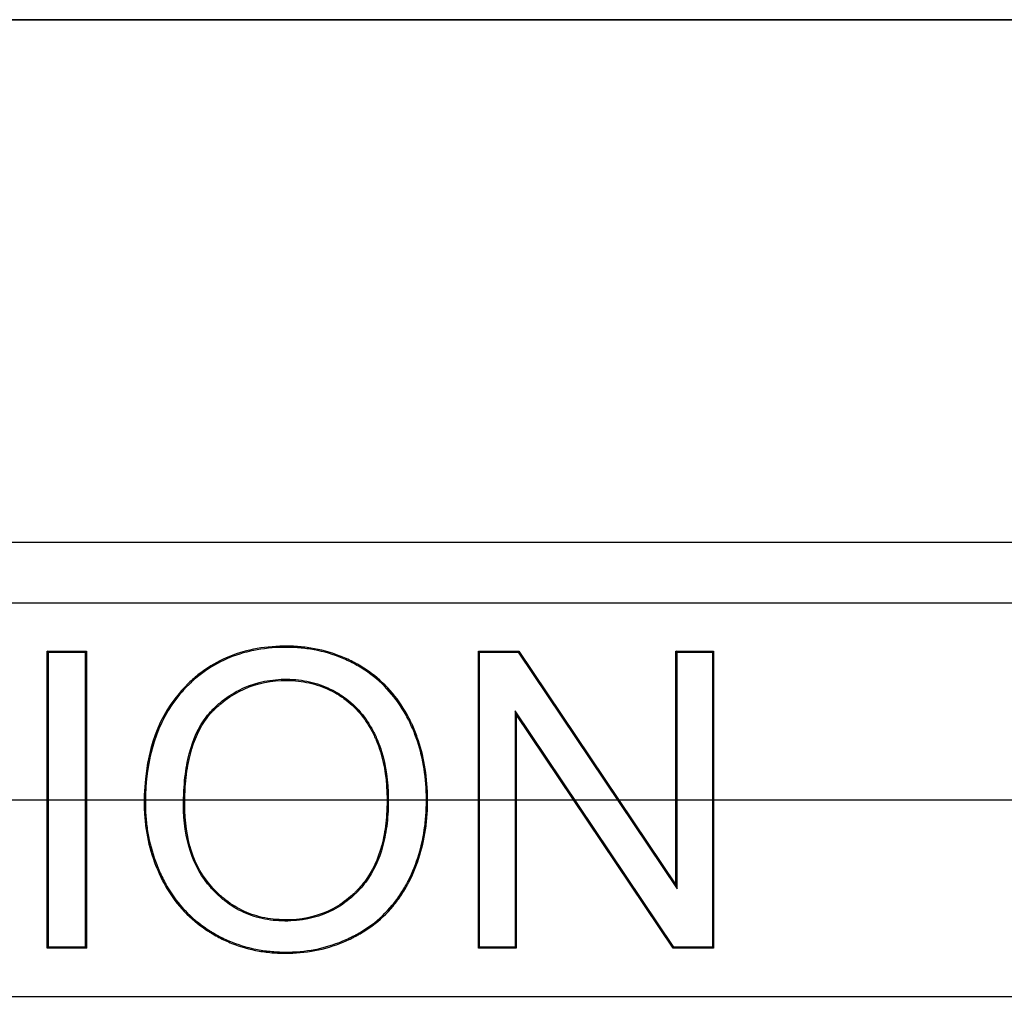
# Model space of a CAD drawing. Units: millimetres. Extents: x 0 to 291, y 0 to 204.
# Drawn here: x 220 to 228, y 168 to 176 of the extents above; entities that cross this region are included whole.
import ezdxf
from ezdxf.lldxf.tags import DXFTag

# ---------------------------------------------------------------- set-up
doc = ezdxf.new("R2010")
doc.units = ezdxf.units.MM
for name, color, linetype in [('C-45E', 7, 'Continuous'), ('DV6_Predeterminado', 7, 'Continuous'), ('Predeterminado', 7, 'Continuous')]:
    doc.layers.add(name, color=color, linetype=linetype)
tags = doc.linetypes.add('CENTER2', pattern=[28.575, 19.05, -3.175, 3.175, -3.175]).pattern_tags.tags
tags[10:11] = [DXFTag(74, 4), DXFTag(75, 0), DXFTag(340, '0'), DXFTag(46, 0.0), DXFTag(50, 0.0), DXFTag(44, 0.0), DXFTag(45, 0.0)]
tags[8:9] = [DXFTag(74, 4), DXFTag(75, 0), DXFTag(340, '0'), DXFTag(46, 0.0), DXFTag(50, 0.0), DXFTag(44, 0.0), DXFTag(45, 0.0)]
tags[6:7] = [DXFTag(74, 4), DXFTag(75, 0), DXFTag(340, '0'), DXFTag(46, 0.0), DXFTag(50, 0.0), DXFTag(44, 0.0), DXFTag(45, 0.0)]
tags[4:5] = [DXFTag(74, 4), DXFTag(75, 0), DXFTag(340, '0'), DXFTag(46, 0.0), DXFTag(50, 0.0), DXFTag(44, 0.0), DXFTag(45, 0.0)]
tags = doc.linetypes.add('DOT2', pattern=[3.175, 0, -3.175]).pattern_tags.tags
tags[6:7] = [DXFTag(74, 4), DXFTag(75, 0), DXFTag(340, '0'), DXFTag(46, 0.0), DXFTag(50, 0.0), DXFTag(44, 0.0), DXFTag(45, 0.0)]
tags[4:5] = [DXFTag(74, 4), DXFTag(75, 0), DXFTag(340, '0'), DXFTag(46, 0.0), DXFTag(50, 0.0), DXFTag(44, 0.0), DXFTag(45, 0.0)]

# ---------------------------------------------------------------- blocks, each defined once
blk = doc.blocks.new('SE7')
at = {"layer": 'C-45E', "color": 7, "linetype": 'Continuous'}
for p, q in [((206.9405, 171.4494), (278.7405, 171.4494)), ((278.3405, 170.969), (207.3405, 170.969)), ((220.0143, 170.5806), (220.0049, 170.59)), ((220.0049, 168.248), (220.0049, 170.59)), ((220.0049, 170.59), (220.3136, 170.59)), ((220.0143, 168.2574), (220.0143, 170.5806)), ((220.0143, 170.5806), (220.3042, 170.5806)), ((220.3042, 170.5806), (220.3136, 170.59)), ((220.3042, 170.5806), (220.3042, 168.2574)), ((220.3136, 170.59), (220.3136, 168.248)), ((223.4135, 170.5806), (223.4041, 170.59)), ((223.4041, 168.248), (223.4041, 170.59)), ((223.4041, 170.59), (223.7222, 170.59)), ((223.4135, 168.2574), (223.4135, 170.5806)), ((223.4135, 170.5806), (223.7172, 170.5806)), ((223.7172, 170.5806), (223.7222, 170.59)), ((223.7172, 170.5806), (224.9697, 168.7176)), ((223.7222, 170.59), (224.9603, 168.7485)), ((224.9697, 170.5806), (224.9603, 170.59)), ((224.9603, 168.7485), (224.9603, 170.59)), ((224.9603, 170.59), (225.2581, 170.59)), ((224.9697, 168.7176), (224.9697, 170.5806)), ((224.9697, 170.5806), (225.2487, 170.5806)), ((225.2487, 170.5806), (225.2581, 170.59)), ((225.2487, 170.5806), (225.2487, 168.2574)), ((225.2581, 170.59), (225.2581, 168.248)), ((224.945, 168.2574), (223.6925, 170.1204)), ((223.6925, 170.1204), (223.7019, 170.0895)), ((223.6925, 170.1204), (223.6925, 168.2574)), ((224.94, 168.248), (223.7019, 170.0895)), ((223.7019, 170.0895), (223.7019, 168.248)), ((224.9697, 168.7176), (224.9603, 168.7485)), ((220.0143, 168.2574), (220.0049, 168.248)), ((220.3136, 168.248), (220.0049, 168.248)), ((220.3042, 168.2574), (220.0143, 168.2574)), ((220.3042, 168.2574), (220.3136, 168.248)), ((223.4135, 168.2574), (223.4041, 168.248)), ((223.7019, 168.248), (223.4041, 168.248)), ((223.6925, 168.2574), (223.4135, 168.2574)), ((223.6925, 168.2574), (223.7019, 168.248)), ((224.945, 168.2574), (224.94, 168.248)), ((225.2581, 168.248), (224.94, 168.248)), ((225.2487, 168.2574), (224.945, 168.2574)), ((225.2487, 168.2574), (225.2581, 168.248)), ((207.3405, 167.869), (278.3405, 167.869))]:
    blk.add_line(p, q, dxfattribs=at)
for points, knots in [([(223.0034, 169.4143), (223.0034, 169.4067), (223.0033, 169.399), (223.0029, 169.3707), (223.0023, 169.3502), (222.9992, 169.2893), (222.9957, 169.2495), (222.9807, 169.1322), (222.9648, 169.0572), (222.9212, 168.9132), (222.8935, 168.8443), (222.8591, 168.7764), (222.8578, 168.774), (222.8555, 168.7695), (222.8543, 168.7672), (222.8508, 168.7605), (222.8484, 168.756), (222.8412, 168.7427), (222.8363, 168.734), (222.8214, 168.708), (222.811, 168.6912), (222.7788, 168.6419), (222.7559, 168.6107), (222.6826, 168.5225), (222.6276, 168.4705), (222.5361, 168.4026), (222.5041, 168.3816), (222.4622, 168.3575), (222.4537, 168.3528), (222.4362, 168.3434), (222.4274, 168.3388), (222.401, 168.3254), (222.3832, 168.3169), (222.2221, 168.245), (222.0703, 168.212), (221.8893, 168.2088), (221.869, 168.2089), (221.829, 168.2101), (221.8093, 168.2111), (221.7505, 168.2155), (221.7122, 168.2202), (221.5994, 168.2397), (221.5275, 168.2599), (221.4242, 168.301), (221.3906, 168.3165), (221.3414, 168.3424), (221.3252, 168.3515), (221.3052, 168.3634), (221.3014, 168.3657), (221.293, 168.3708), (221.2888, 168.3734), (221.2764, 168.3813), (221.2682, 168.3866), (221.1953, 168.4352), (221.137, 168.4841), (221.0329, 168.5933), (220.9872, 168.6536), (220.9281, 168.7528), (220.91, 168.7876), (220.877, 168.8589), (220.8621, 168.8949), (220.8223, 169.0041), (220.8023, 169.0786), (220.7823, 169.1927), (220.7773, 169.2312), (220.7723, 169.2894), (220.771, 169.309), (220.7698, 169.3384), (220.7694, 169.3483), (220.7691, 169.3631), (220.7691, 169.368), (220.769, 169.3754), (220.769, 169.3779), (220.7689, 169.3816), (220.7689, 169.3828), (220.7689, 169.3853), (220.7689, 169.3864), (220.7689, 169.7512), (220.8604, 170.0395), (221.0549, 170.27), (221.0667, 170.2833), (221.085, 170.3028), (221.0918, 170.3099), (221.1052, 170.3235), (221.1119, 170.3302), (221.146, 170.3631), (221.1742, 170.3876), (221.262, 170.4559), (221.3245, 170.4943), (221.5241, 170.5883), (221.673, 170.6225), (221.8582, 170.6288), (221.8792, 170.6291), (221.9209, 170.6287), (221.9416, 170.628), (222.0029, 170.6245), (222.0429, 170.6203), (222.1604, 170.6018), (222.2354, 170.5817), (222.3431, 170.5401), (222.3782, 170.5243), (222.4297, 170.4977), (222.4467, 170.4883), (222.4803, 170.4687), (222.497, 170.4583), (222.5781, 170.4046), (222.6367, 170.3555), (222.7411, 170.2449), (222.787, 170.1835), (222.8365, 170.0993), (222.846, 170.0821), (222.8597, 170.0557), (222.8643, 170.0464), (222.8724, 170.0299), (222.8764, 170.0215), (222.8956, 169.9796), (222.9096, 169.9453), (222.9723, 169.7702), (222.9992, 169.6183), (223.0032, 169.4406), (223.0034, 169.4275), (223.0034, 169.4143)], [0, 0, 0, 0, 0.002868, 0.002868, 0.010681, 0.010681, 0.026306, 0.026306, 0.057556, 0.057556, 0.088806, 0.088806, 0.089782, 0.089782, 0.090759, 0.090759, 0.092712, 0.092712, 0.096618, 0.096618, 0.104431, 0.104431, 0.120056, 0.120056, 0.151306, 0.151306, 0.166931, 0.166931, 0.170837, 0.170837, 0.174743, 0.174743, 0.182556, 0.182556, 0.245056, 0.245056, 0.252868, 0.252868, 0.260681, 0.260681, 0.276306, 0.276306, 0.307556, 0.307556, 0.323181, 0.323181, 0.330993, 0.330993, 0.332946, 0.332946, 0.3349, 0.3349, 0.338806, 0.338806, 0.370056, 0.370056, 0.401306, 0.401306, 0.416931, 0.416931, 0.432556, 0.432556, 0.463806, 0.463806, 0.479431, 0.479431, 0.487243, 0.487243, 0.49115, 0.49115, 0.493103, 0.493103, 0.494079, 0.494079, 0.494568, 0.494568, 0.495056, 0.495056, 0.620056, 0.620056, 0.627868, 0.627868, 0.631775, 0.631775, 0.635681, 0.635681, 0.651306, 0.651306, 0.682556, 0.682556, 0.745056, 0.745056, 0.752868, 0.752868, 0.760681, 0.760681, 0.776306, 0.776306, 0.807556, 0.807556, 0.823181, 0.823181, 0.830993, 0.830993, 0.838806, 0.838806, 0.870056, 0.870056, 0.901306, 0.901306, 0.909118, 0.909118, 0.913025, 0.913025, 0.916931, 0.916931, 0.932556, 0.932556, 0.995056, 0.995056, 1, 1, 1, 1]), ([(222.9939, 169.4143), (222.9939, 169.4067), (222.9939, 169.3991), (222.9935, 169.371), (222.9929, 169.3506), (222.9898, 169.29), (222.9863, 169.2504), (222.9714, 169.1339), (222.9556, 169.0594), (222.9123, 168.9164), (222.8849, 168.8481), (222.8507, 168.7807), (222.8494, 168.7783), (222.8471, 168.7738), (222.8459, 168.7716), (222.8424, 168.7649), (222.8401, 168.7605), (222.833, 168.7473), (222.8281, 168.7386), (222.8133, 168.7129), (222.803, 168.6962), (222.7711, 168.6473), (222.7484, 168.6165), (222.6758, 168.5291), (222.6214, 168.4776), (222.5308, 168.4104), (222.4991, 168.3896), (222.4576, 168.3657), (222.4492, 168.3611), (222.4318, 168.3517), (222.4231, 168.3471), (222.3968, 168.3338), (222.3792, 168.3254), (222.2194, 168.2542), (222.069, 168.2214), (221.8893, 168.2183), (221.8691, 168.2184), (221.8294, 168.2195), (221.8098, 168.2205), (221.7515, 168.2249), (221.7135, 168.2295), (221.6017, 168.2489), (221.5303, 168.2689), (221.428, 168.3096), (221.3947, 168.325), (221.3459, 168.3506), (221.3299, 168.3596), (221.31, 168.3715), (221.3063, 168.3737), (221.2979, 168.3788), (221.2938, 168.3814), (221.2815, 168.3892), (221.2733, 168.3945), (221.2011, 168.4427), (221.1433, 168.4911), (221.0402, 168.5992), (220.9949, 168.659), (220.9364, 168.7573), (220.9184, 168.7918), (220.8856, 168.8626), (220.8708, 168.8983), (220.8313, 169.0068), (220.8115, 169.0808), (220.7916, 169.1941), (220.7867, 169.2322), (220.7817, 169.2901), (220.7804, 169.3095), (220.7792, 169.3388), (220.7789, 169.3485), (220.7786, 169.3632), (220.7785, 169.3681), (220.7784, 169.3755), (220.7784, 169.378), (220.7784, 169.3816), (220.7784, 169.3829), (220.7784, 169.3853), (220.7784, 169.3864), (220.7784, 169.7496), (220.8693, 170.0353), (221.062, 170.2638), (221.0737, 170.277), (221.0918, 170.2963), (221.0986, 170.3034), (221.1118, 170.3169), (221.1185, 170.3235), (221.1523, 170.3561), (221.1803, 170.3804), (221.2672, 170.448), (221.3292, 170.4861), (221.5268, 170.5792), (221.6745, 170.6131), (221.8584, 170.6194), (221.8792, 170.6197), (221.9207, 170.6193), (221.9412, 170.6186), (222.002, 170.6151), (222.0417, 170.6109), (222.1583, 170.5925), (222.2326, 170.5727), (222.3394, 170.5314), (222.3742, 170.5157), (222.4253, 170.4894), (222.4421, 170.4801), (222.4754, 170.4606), (222.492, 170.4503), (222.5723, 170.3971), (222.6303, 170.3485), (222.7338, 170.239), (222.7792, 170.1782), (222.8283, 170.0946), (222.8378, 170.0776), (222.8513, 170.0514), (222.8559, 170.0423), (222.8639, 170.0258), (222.8678, 170.0175), (222.887, 169.9759), (222.9008, 169.9419), (222.963, 169.7681), (222.9898, 169.6172), (222.9938, 169.4405), (222.9939, 169.4274), (222.9939, 169.4143)], [0, 0, 0, 0, 0.002868, 0.002868, 0.010681, 0.010681, 0.026306, 0.026306, 0.057556, 0.057556, 0.088806, 0.088806, 0.089782, 0.089782, 0.090759, 0.090759, 0.092712, 0.092712, 0.096618, 0.096618, 0.104431, 0.104431, 0.120056, 0.120056, 0.151306, 0.151306, 0.166931, 0.166931, 0.170837, 0.170837, 0.174743, 0.174743, 0.182556, 0.182556, 0.245056, 0.245056, 0.252868, 0.252868, 0.260681, 0.260681, 0.276306, 0.276306, 0.307556, 0.307556, 0.323181, 0.323181, 0.330993, 0.330993, 0.332946, 0.332946, 0.3349, 0.3349, 0.338806, 0.338806, 0.370056, 0.370056, 0.401306, 0.401306, 0.416931, 0.416931, 0.432556, 0.432556, 0.463806, 0.463806, 0.479431, 0.479431, 0.487243, 0.487243, 0.49115, 0.49115, 0.493103, 0.493103, 0.494079, 0.494079, 0.494568, 0.494568, 0.495056, 0.495056, 0.620056, 0.620056, 0.627868, 0.627868, 0.631775, 0.631775, 0.635681, 0.635681, 0.651306, 0.651306, 0.682556, 0.682556, 0.745056, 0.745056, 0.752868, 0.752868, 0.760681, 0.760681, 0.776306, 0.776306, 0.807556, 0.807556, 0.823181, 0.823181, 0.830993, 0.830993, 0.838806, 0.838806, 0.870056, 0.870056, 0.901306, 0.901306, 0.909118, 0.909118, 0.913025, 0.913025, 0.916931, 0.916931, 0.932556, 0.932556, 0.995056, 0.995056, 1, 1, 1, 1]), ([(222.6931, 169.4143), (222.6931, 169.4192), (222.6931, 169.4241), (222.6919, 169.5645), (222.6748, 169.6876), (222.6317, 169.8264), (222.6221, 169.8534), (222.6086, 169.8863), (222.6058, 169.8928), (222.6016, 169.9025), (222.6001, 169.9057), (222.5972, 169.9122), (222.5958, 169.9153), (222.5876, 169.9329), (222.5808, 169.9466), (222.5453, 170.0139), (222.5126, 170.0631), (222.4376, 170.1514), (222.3954, 170.1906), (222.3245, 170.2416), (222.2995, 170.2572), (222.2488, 170.2854), (222.2229, 170.298), (222.1432, 170.3311), (222.0877, 170.3472), (222.0007, 170.3619), (221.9711, 170.3653), (221.9107, 170.3689), (221.8795, 170.3691), (221.7276, 170.3627), (221.6157, 170.3338), (221.4623, 170.2542), (221.4136, 170.2217), (221.3557, 170.1735), (221.3443, 170.1635), (221.3302, 170.1505), (221.3274, 170.1478), (221.3232, 170.1439), (221.3218, 170.1425), (221.319, 170.1399), (221.3179, 170.1389), (221.3126, 170.1337), (221.3084, 170.1295), (221.2876, 170.108), (221.2719, 170.0897), (221.198, 169.9923), (221.1535, 169.8959), (221.1089, 169.7237), (221.0978, 169.6618), (221.0866, 169.5619), (221.0838, 169.5274), (221.081, 169.474), (221.0803, 169.4559), (221.0796, 169.4284), (221.0794, 169.4191), (221.0793, 169.4051), (221.0792, 169.4004), (221.0792, 169.3934), (221.0792, 169.391), (221.0792, 169.3875), (221.0792, 169.3863), (221.0792, 169.3839), (221.0792, 169.3826), (221.0792, 169.1073), (221.1511, 168.8873), (221.2985, 168.721), (221.3031, 168.716), (221.31, 168.7086), (221.3127, 168.7058), (221.318, 168.7002), (221.3207, 168.6975), (221.334, 168.6839), (221.3449, 168.6734), (221.3781, 168.643), (221.4009, 168.6243), (221.4715, 168.5727), (221.5214, 168.5444), (221.627, 168.5001), (221.6827, 168.4842), (221.7706, 168.4696), (221.8007, 168.4663), (221.8622, 168.4628), (221.8941, 168.4626), (222.0488, 168.4692), (222.161, 168.4982), (222.3115, 168.578), (222.3587, 168.6106), (222.4139, 168.6589), (222.4247, 168.6689), (222.4407, 168.6845), (222.446, 168.6898), (222.4539, 168.6979), (222.4565, 168.7006), (222.4604, 168.7047), (222.4617, 168.7061), (222.4642, 168.7089), (222.4656, 168.7104), (222.4839, 168.7302), (222.5001, 168.7497), (222.5761, 168.8519), (222.6211, 168.948), (222.6654, 169.1129), (222.6763, 169.1713), (222.6869, 169.2641), (222.6894, 169.2959), (222.6919, 169.3449), (222.6924, 169.3614), (222.693, 169.3901), (222.6931, 169.4022), (222.6931, 169.4143)], [0, 0, 0, 0, 0.002244, 0.002244, 0.064744, 0.064744, 0.080369, 0.080369, 0.084276, 0.084276, 0.086229, 0.086229, 0.088182, 0.088182, 0.095994, 0.095994, 0.127244, 0.127244, 0.158494, 0.158494, 0.174119, 0.174119, 0.189744, 0.189744, 0.220994, 0.220994, 0.236619, 0.236619, 0.252244, 0.252244, 0.314744, 0.314744, 0.345994, 0.345994, 0.353807, 0.353807, 0.35576, 0.35576, 0.356737, 0.356737, 0.357713, 0.357713, 0.361619, 0.361619, 0.377244, 0.377244, 0.439744, 0.439744, 0.470994, 0.470994, 0.486619, 0.486619, 0.494432, 0.494432, 0.498338, 0.498338, 0.500291, 0.500291, 0.501268, 0.501268, 0.501756, 0.501756, 0.502244, 0.502244, 0.627244, 0.627244, 0.631151, 0.631151, 0.633104, 0.633104, 0.635057, 0.635057, 0.642869, 0.642869, 0.658494, 0.658494, 0.689744, 0.689744, 0.720994, 0.720994, 0.736619, 0.736619, 0.752244, 0.752244, 0.814744, 0.814744, 0.845994, 0.845994, 0.853807, 0.853807, 0.857713, 0.857713, 0.859666, 0.859666, 0.860643, 0.860643, 0.861619, 0.861619, 0.877244, 0.877244, 0.939744, 0.939744, 0.970994, 0.970994, 0.986619, 0.986619, 0.994432, 0.994432, 1, 1, 1, 1]), ([(222.6837, 169.4143), (222.6837, 169.4192), (222.6837, 169.424), (222.6825, 169.5637), (222.6655, 169.6858), (222.6228, 169.8234), (222.6132, 169.8501), (222.5999, 169.8826), (222.5971, 169.8891), (222.5929, 169.8987), (222.5915, 169.9019), (222.5886, 169.9083), (222.5872, 169.9114), (222.5791, 169.9288), (222.5724, 169.9424), (222.5373, 170.009), (222.5049, 170.0575), (222.4309, 170.1447), (222.3893, 170.1834), (222.3193, 170.2337), (222.2946, 170.2492), (222.2445, 170.277), (222.2189, 170.2894), (222.1402, 170.3222), (222.0854, 170.338), (221.9995, 170.3526), (221.9702, 170.3559), (221.9105, 170.3595), (221.8796, 170.3597), (221.7293, 170.3534), (221.6187, 170.3248), (221.4672, 170.2462), (221.4191, 170.214), (221.3619, 170.1663), (221.3506, 170.1564), (221.3366, 170.1436), (221.3338, 170.141), (221.3297, 170.137), (221.3283, 170.1357), (221.3255, 170.1331), (221.3245, 170.1321), (221.3192, 170.127), (221.3151, 170.1228), (221.2947, 170.1017), (221.2792, 170.0837), (221.2064, 169.9878), (221.1624, 169.8926), (221.1182, 169.7219), (221.1071, 169.6603), (221.096, 169.561), (221.0932, 169.5268), (221.0904, 169.4736), (221.0897, 169.4556), (221.089, 169.4282), (221.0889, 169.4189), (221.0887, 169.405), (221.0886, 169.4003), (221.0886, 169.3933), (221.0886, 169.391), (221.0886, 169.3874), (221.0886, 169.3863), (221.0886, 169.3839), (221.0886, 169.3826), (221.0886, 169.1089), (221.1599, 168.8915), (221.3055, 168.7273), (221.31, 168.7224), (221.3168, 168.7151), (221.3195, 168.7123), (221.3248, 168.7068), (221.3274, 168.7041), (221.3407, 168.6906), (221.3514, 168.6802), (221.3842, 168.6502), (221.4068, 168.6317), (221.4765, 168.5807), (221.5257, 168.5528), (221.63, 168.5091), (221.685, 168.4934), (221.7718, 168.4789), (221.8015, 168.4757), (221.8624, 168.4722), (221.894, 168.4721), (222.0472, 168.4785), (222.1579, 168.5072), (222.3065, 168.586), (222.353, 168.6182), (222.4075, 168.6659), (222.4183, 168.6758), (222.4341, 168.6912), (222.4393, 168.6964), (222.4471, 168.7044), (222.4496, 168.7071), (222.4535, 168.7112), (222.4548, 168.7126), (222.4573, 168.7153), (222.4587, 168.7168), (222.4767, 168.7363), (222.4927, 168.7556), (222.5677, 168.8565), (222.6123, 168.9514), (222.6561, 169.1148), (222.667, 169.1728), (222.6775, 169.265), (222.68, 169.2965), (222.6825, 169.3452), (222.683, 169.3617), (222.6836, 169.3902), (222.6837, 169.4023), (222.6837, 169.4143)], [0, 0, 0, 0, 0.002245, 0.002245, 0.064745, 0.064745, 0.08037, 0.08037, 0.084276, 0.084276, 0.086229, 0.086229, 0.088182, 0.088182, 0.095995, 0.095995, 0.127245, 0.127245, 0.158495, 0.158495, 0.17412, 0.17412, 0.189745, 0.189745, 0.220995, 0.220995, 0.23662, 0.23662, 0.252245, 0.252245, 0.314745, 0.314745, 0.345995, 0.345995, 0.353807, 0.353807, 0.35576, 0.35576, 0.356737, 0.356737, 0.357713, 0.357713, 0.36162, 0.36162, 0.377245, 0.377245, 0.439745, 0.439745, 0.470995, 0.470995, 0.48662, 0.48662, 0.494432, 0.494432, 0.498338, 0.498338, 0.500291, 0.500291, 0.501268, 0.501268, 0.501756, 0.501756, 0.502245, 0.502245, 0.627245, 0.627245, 0.631151, 0.631151, 0.633104, 0.633104, 0.635057, 0.635057, 0.64287, 0.64287, 0.658495, 0.658495, 0.689745, 0.689745, 0.720995, 0.720995, 0.73662, 0.73662, 0.752245, 0.752245, 0.814745, 0.814745, 0.845995, 0.845995, 0.853807, 0.853807, 0.857713, 0.857713, 0.859666, 0.859666, 0.860643, 0.860643, 0.86162, 0.86162, 0.877245, 0.877245, 0.939745, 0.939745, 0.970995, 0.970995, 0.98662, 0.98662, 0.994432, 0.994432, 1, 1, 1, 1])]:
    blk.add_open_spline(points, degree=3, knots=knots, dxfattribs=at)
at = {"layer": 'DV6_Predeterminado', "color": 7, "linetype": 'DOT2'}
blk.add_line((203.571, 169.419), (282.11, 169.419), dxfattribs=at)
blk = doc.blocks.new('SE10')
at = {"layer": 'Predeterminado', "color": 7, "linetype": 'Continuous'}
blk.add_line((282.11, 175.5651), (203.571, 175.5651), dxfattribs=at)
blk = doc.blocks.new('SE9')
at = {"layer": 'Predeterminado'}
blk.add_blockref('SE10', (0, 0), dxfattribs=at)
blk = doc.blocks.new('SE8')
blk.add_blockref('SE9', (0, 0))

msp = doc.modelspace()

# ---------------------------------------------------------------- linework, layer by layer
at = {"color": 7, "linetype": 'CENTER2'}
msp.add_lwpolyline([(203.571, 175.5651), (282.11, 175.5651), (282.11, 162.2335), (203.571, 162.2335), (203.571, 175.5651)], dxfattribs=at)
at = {"color": 7, "linetype": 'Continuous'}
msp.add_open_spline([(228.0571, 155.5211), (224.9764, 160.1266), (225.9185, 165.6957), (230.425, 169.5177)], degree=3, dxfattribs=at)

# ---------------------------------------------------------------- block references
at = {"layer": 'Predeterminado'}
for name in ['SE8', 'SE7']:
    msp.add_blockref(name, (0, 0), dxfattribs=at)

doc.saveas('drawing.dxf')
